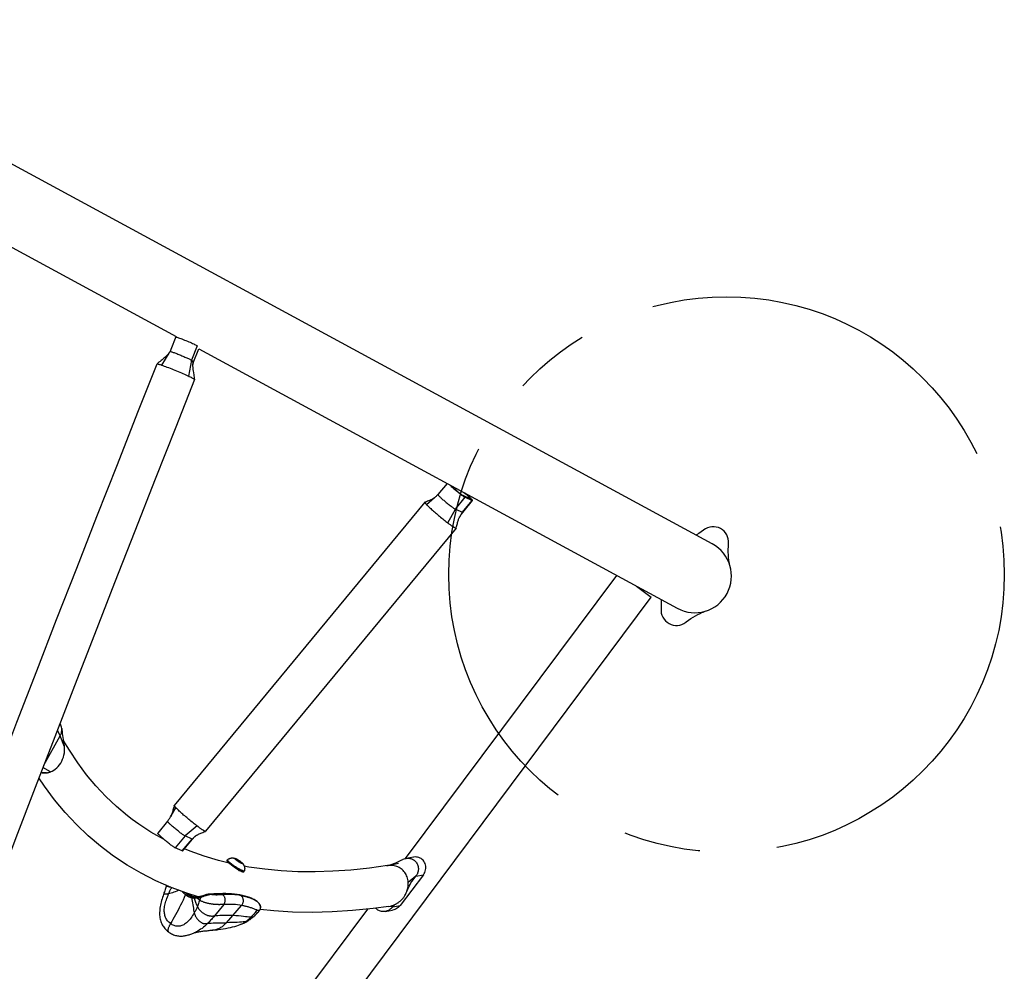
# Model space of a CAD drawing. Extents: x -296 to 187, y -257 to 220.
# Drawn here: x 4 to 36, y 25 to 56 of the extents above; entities that cross this region are included whole.
import ezdxf

# ---------------------------------------------------------------- set-up
doc = ezdxf.new("R2010")
doc.units = 0
doc.header["$LTSCALE"] = 10
doc.header["$MEASUREMENT"] = 0
doc.linetypes.add('CENTER', pattern=[2, 1.25, -0.25, 0.25, -0.25])
doc.layers.add('PW_SITE', color=7, linetype='CONTINUOUS')
doc.layers.add('SITE_FOOTING', color=210, linetype='CONTINUOUS')

msp = doc.modelspace()

# ---------------------------------------------------------------- linework, layer by layer
at = {"layer": 'PW_SITE', "color": 7}
for points in [[(9.734, 45.27), (25.243, 36.861, 1), (26.375, 38.949), (-4.946, 55.932)], [(26.903, 38.963, 0.652369), (26.098, 39.399), (26.086, 39.389), (26.013, 39.335), (25.939, 39.284), (25.864, 39.236), (25.855, 39.231)], [(24.715, 36.847, 0.652369), (25.519, 36.411), (25.519, 36.411)]]:
    msp.add_lwpolyline(points, format="xyb", dxfattribs=at)
for points in [[(-6.193, 53.907), (9.001, 45.668)], [(8.992, 45.652), (8.833, 45.251), (8.806, 45.183)], [(8.992, 45.652), (8.994, 45.653), (9, 45.653), (9.012, 45.65), (9.031, 45.645), (9.054, 45.637), (9.082, 45.628), (9.115, 45.616), (9.152, 45.602), (9.191, 45.587), (9.233, 45.571), (9.278, 45.553), (9.322, 45.535), (9.367, 45.516), (9.413, 45.497), (9.456, 45.479), (9.497, 45.461), (9.537, 45.443), (9.572, 45.427), (9.603, 45.412), (9.63, 45.399), (9.652, 45.388), (9.668, 45.379), (9.679, 45.372), (9.685, 45.367), (9.498, 44.898), (9.402, 44.384)], [(8.538, 44.738), (8.774, 45.129), (8.77, 45.122), (8.763, 45.113), (8.756, 45.103), (8.747, 45.093), (8.737, 45.082), (8.725, 45.07), (8.711, 45.057), (8.696, 45.042), (8.677, 45.025), (8.657, 45.007), (8.633, 44.987), (8.608, 44.965), (8.58, 44.941), (8.55, 44.916), (8.518, 44.89), (8.484, 44.862), (8.448, 44.832), (8.387, 44.782)], [(8.774, 45.129), (8.788, 45.153), (8.804, 45.18), (8.806, 45.183), (8.806, 45.183), (8.807, 45.184), (8.808, 45.184), (8.81, 45.184), (8.813, 45.184), (8.821, 45.182), (8.833, 45.179), (8.848, 45.175), (8.865, 45.169), (8.886, 45.162), (8.909, 45.154), (8.935, 45.145), (8.962, 45.134), (8.992, 45.123), (9.023, 45.111), (9.055, 45.099), (9.088, 45.085), (9.121, 45.072), (9.155, 45.058), (9.189, 45.044), (9.222, 45.03), (9.255, 45.016), (9.287, 45.002), (9.318, 44.988), (9.347, 44.975), (9.375, 44.963), (9.4, 44.951), (9.422, 44.94), (9.442, 44.931), (9.46, 44.922), (9.474, 44.914), (9.485, 44.908), (9.489, 44.906), (9.492, 44.904), (9.494, 44.902), (9.496, 44.9), (9.497, 44.899), (9.498, 44.898), (9.552, 44.811), (9.552, 44.81), (9.552, 44.81), (9.547, 44.786), (9.542, 44.764)], [(9.542, 44.764), (9.552, 44.811), (9.734, 45.27)], [(9.552, 44.81), (9.735, 45.27)], [(2.464, 29.574), (2.586, 29.894), (3.214, 31.53), (3.847, 33.175), (4.487, 34.829), (5.132, 36.492), (5.783, 38.162), (6.439, 39.84), (7.1, 41.524), (7.767, 43.215), (8.386, 44.781)], [(8.386, 44.781), (8.387, 44.782), (8.39, 44.783), (8.397, 44.782), (8.409, 44.78), (8.424, 44.776), (8.443, 44.771), (8.465, 44.764), (8.49, 44.755), (8.518, 44.745), (8.522, 44.744), (8.525, 44.743), (8.528, 44.741), (8.531, 44.74), (8.535, 44.739), (8.538, 44.738), (8.575, 44.726), (8.616, 44.711), (8.66, 44.695), (8.707, 44.678), (8.756, 44.659), (8.807, 44.639), (8.859, 44.619), (8.912, 44.598), (8.965, 44.576)], [(9.602, 44.279), (9.595, 44.331), (9.583, 44.418), (9.573, 44.498), (9.566, 44.549), (9.56, 44.6), (9.557, 44.624), (9.554, 44.648), (9.551, 44.67), (9.549, 44.69), (9.547, 44.707), (9.546, 44.722), (9.544, 44.734), (9.544, 44.743), (9.543, 44.75), (9.543, 44.755), (9.542, 44.759), (9.542, 44.762), (9.542, 44.764), (9.542, 44.765)], [(8.965, 44.576), (9.017, 44.555), (9.07, 44.533), (9.122, 44.511), (9.173, 44.488), (9.223, 44.466), (9.271, 44.445), (9.317, 44.424), (9.361, 44.403), (9.402, 44.384), (9.406, 44.382), (9.41, 44.38), (9.414, 44.378), (9.418, 44.376), (9.422, 44.375), (9.426, 44.373), (9.459, 44.358), (9.489, 44.344), (9.515, 44.331), (9.538, 44.319), (9.558, 44.309), (9.574, 44.3), (9.587, 44.292), (9.596, 44.286), (9.601, 44.281), (9.602, 44.279), (9.601, 44.278)], [(9.601, 44.278), (8.99, 42.731), (8.324, 41.042), (7.663, 39.359), (7.007, 37.683), (6.357, 36.014), (5.712, 34.353), (5.073, 32.7), (4.44, 31.056), (3.814, 29.422), (3.194, 27.798), (2.58, 26.185), (1.974, 24.583)], [(17.781, 40.907), (17.485, 40.549), (17.484, 40.548), (17.484, 40.546), (17.486, 40.542), (17.49, 40.535), (17.497, 40.527), (17.506, 40.517), (17.517, 40.504), (17.53, 40.491), (17.546, 40.475), (17.564, 40.459), (17.583, 40.44), (17.604, 40.421), (17.627, 40.401), (17.65, 40.38), (17.675, 40.359), (17.701, 40.337), (17.727, 40.314), (17.754, 40.292), (17.781, 40.27), (17.807, 40.248), (17.834, 40.227), (17.86, 40.206), (17.885, 40.187), (17.91, 40.168), (17.933, 40.151), (17.954, 40.135), (17.975, 40.12), (17.993, 40.107), (18.01, 40.096), (18.018, 40.091), (18.026, 40.086), (18.033, 40.082), (18.039, 40.078), (18.045, 40.075), (18.05, 40.073), (18.278, 39.971), (18.283, 39.97), (18.286, 39.969), (18.289, 39.968), (18.29, 39.969), (18.291, 39.969), (18.605, 40.349)], [(17.859, 40.865), (17.861, 40.862), (17.879, 40.845), (17.899, 40.827), (17.92, 40.807), (17.943, 40.787), (17.967, 40.765), (17.993, 40.743), (18.019, 40.721), (18.046, 40.698), (18.073, 40.675), (18.101, 40.652), (18.128, 40.63), (18.155, 40.608), (18.182, 40.587), (18.208, 40.568), (18.232, 40.549), (18.256, 40.531), (18.278, 40.515), (18.298, 40.501), (18.316, 40.488), (18.333, 40.477), (18.347, 40.469), (18.358, 40.462), (18.368, 40.457), (18.596, 40.356), (18.603, 40.353), (18.608, 40.353), (18.609, 40.354), (18.609, 40.355), (18.608, 40.359), (18.605, 40.365), (18.599, 40.373), (18.59, 40.383), (18.579, 40.395), (18.566, 40.409), (18.55, 40.424), (18.532, 40.441), (18.513, 40.46), (18.491, 40.479), (18.468, 40.5), (18.444, 40.521), (18.419, 40.543), (18.392, 40.566), (18.365, 40.589), (18.361, 40.593)], [(18.335, 40.607), (18.34, 40.602), (18.364, 40.582), (18.387, 40.563), (18.409, 40.544), (18.43, 40.525), (18.45, 40.508), (18.468, 40.491), (18.485, 40.475), (18.5, 40.46), (18.513, 40.447), (18.525, 40.436), (18.533, 40.426), (18.54, 40.418), (18.544, 40.412), (18.545, 40.408), (18.545, 40.407), (18.544, 40.406), (18.541, 40.406), (18.535, 40.408), (18.307, 40.51), (18.298, 40.514), (18.288, 40.52), (18.276, 40.528), (18.261, 40.537), (18.244, 40.549), (18.226, 40.562), (18.207, 40.577), (18.186, 40.593), (18.164, 40.609), (18.141, 40.627), (18.118, 40.646), (18.095, 40.665), (18.071, 40.684), (18.048, 40.704), (18.025, 40.724), (18.003, 40.743), (17.981, 40.761), (17.961, 40.779), (17.943, 40.796), (17.926, 40.812), (17.911, 40.826), (17.898, 40.839), (17.889, 40.848)], [(17.485, 40.549), (17.481, 40.544), (17.462, 40.524), (17.445, 40.506), (17.427, 40.488), (17.41, 40.471), (17.394, 40.456), (17.378, 40.442), (17.121, 40.215)], [(18.046, 40.706), (18.079, 40.746)], [(17.063, 40.294), (8.94, 30.473)], [(17.065, 40.295), (17.064, 40.294), (17.063, 40.294), (17.063, 40.293), (17.062, 40.291), (17.063, 40.287), (17.065, 40.284), (17.067, 40.279), (17.071, 40.274), (17.075, 40.267), (17.08, 40.26), (17.087, 40.253), (17.094, 40.244), (17.102, 40.235), (17.111, 40.226), (17.121, 40.215), (17.124, 40.213), (17.126, 40.21), (17.129, 40.207), (17.132, 40.204), (17.135, 40.201), (17.138, 40.198), (17.157, 40.179), (17.178, 40.158), (17.201, 40.136), (17.226, 40.113), (17.252, 40.089), (17.28, 40.064), (17.309, 40.038), (17.34, 40.011), (17.371, 39.983), (17.403, 39.955), (17.436, 39.927), (17.47, 39.899), (17.504, 39.87), (17.539, 39.841), (17.573, 39.813), (17.608, 39.784), (17.642, 39.756), (17.677, 39.729), (17.71, 39.702), (17.743, 39.676), (17.776, 39.651), (17.781, 39.647), (17.786, 39.643), (17.791, 39.64), (17.796, 39.636), (17.801, 39.632), (17.806, 39.628), (17.826, 39.613), (17.844, 39.599), (17.863, 39.586), (17.88, 39.573), (17.898, 39.56), (17.914, 39.548), (17.93, 39.537), (17.945, 39.527), (17.96, 39.517), (17.974, 39.507), (17.987, 39.499), (17.999, 39.491), (18.01, 39.484), (18.021, 39.477), (18.031, 39.472), (18.04, 39.467), (18.048, 39.463), (18.055, 39.459), (18.061, 39.457), (18.066, 39.455), (18.07, 39.454), (18.073, 39.454), (18.076, 39.455), (18.076, 39.455), (18.077, 39.456), (18.077, 39.457)], [(17.38, 40.444), (17.378, 40.442), (17.373, 40.438), (17.367, 40.434), (17.359, 40.429), (17.349, 40.423), (17.336, 40.416), (17.322, 40.408), (17.304, 40.4), (17.284, 40.39), (17.261, 40.379), (17.236, 40.368), (17.208, 40.355), (17.178, 40.343), (17.147, 40.329), (17.113, 40.315), (17.078, 40.3), (17.065, 40.295)], [(17.806, 39.628), (18.05, 40.073), (18.368, 40.457)], [(18.077, 39.457), (18.08, 39.471), (18.089, 39.509), (18.098, 39.546), (18.107, 39.58), (18.115, 39.613), (18.124, 39.643), (18.132, 39.672), (18.14, 39.699), (18.148, 39.724), (18.156, 39.747), (18.164, 39.768), (18.172, 39.787), (18.18, 39.804), (18.189, 39.82), (18.192, 39.826), (18.278, 39.971), (18.596, 40.356)], [(18.191, 39.823), (18.203, 39.844), (18.217, 39.866), (18.233, 39.889), (18.25, 39.913), (18.267, 39.937), (18.286, 39.962), (18.291, 39.969), (18.291, 39.969)], [(18.076, 39.455), (9.953, 29.634)], [(26.091, 39.393), (26.017, 39.338), (25.943, 39.286), (25.868, 39.238), (25.855, 39.231)], [(26.947, 38.243), (26.933, 38.313), (26.928, 38.341), (26.915, 38.423), (26.905, 38.507), (26.898, 38.593), (26.894, 38.68), (26.894, 38.768), (26.896, 38.857), (26.902, 38.947), (26.903, 38.963)], [(26.894, 38.772), (26.896, 38.862), (26.902, 38.953)], [(26.958, 38.206), (26.946, 38.254), (26.936, 38.3)], [(16.436, 28.754), (23.278, 37.927)], [(23.922, 37.577), (24.394, 37.225)], [(0.774, 5.558), (24.395, 37.225)], [(24.723, 37.143), (24.724, 37.13), (24.724, 37.042), (24.721, 36.953), (24.716, 36.862), (24.715, 36.847)], [(24.724, 37.037), (24.721, 36.947), (24.715, 36.856)], [(25.519, 36.411), (25.532, 36.42), (25.605, 36.475), (25.679, 36.526), (25.753, 36.574), (25.829, 36.618), (25.904, 36.659), (25.981, 36.697), (26.058, 36.731), (26.081, 36.74), (26.147, 36.766)], [(26.099, 36.747), (26.143, 36.764), (26.183, 36.778)], [(25.527, 36.417), (25.601, 36.472), (25.64, 36.499)], [(4.72, 31.782), (5.251, 32.732), (5.155, 32.911)], [(5.297, 32.965), (5.291, 33.005), (5.282, 33.042), (5.27, 33.077), (5.255, 33.111), (5.249, 33.122), (5.242, 33.136)], [(5.386, 32.374), (5.251, 32.732), (5.261, 32.751), (5.27, 32.771), (5.277, 32.792), (5.284, 32.813), (5.289, 32.834), (5.293, 32.856), (5.298, 32.893), (5.299, 32.931), (5.297, 32.965), (5.3, 32.932), (5.307, 32.866), (5.315, 32.801), (5.324, 32.737), (5.334, 32.674), (5.344, 32.612), (5.356, 32.552), (5.368, 32.492), (5.371, 32.479)], [(8.615, 29.37), (8.594, 29.38), (8.187, 29.611), (7.797, 29.864), (7.582, 30.019), (7.423, 30.141), (7.067, 30.439), (6.727, 30.76), (6.405, 31.103), (6.1, 31.467), (5.813, 31.853), (5.543, 32.259), (5.348, 32.589)], [(4.8, 31.528), (4.808, 31.529), (4.81, 31.529), (4.811, 31.53), (4.812, 31.53), (4.813, 31.531), (4.815, 31.531), (4.816, 31.531), (4.819, 31.532), (4.822, 31.532), (4.826, 31.533), (4.829, 31.533), (4.833, 31.533), (4.837, 31.534), (4.84, 31.534), (4.843, 31.535), (4.846, 31.535), (4.849, 31.536), (4.851, 31.537), (4.854, 31.537), (4.857, 31.538), (4.859, 31.538), (4.861, 31.539), (4.864, 31.539), (4.866, 31.54), (4.868, 31.541), (4.876, 31.543), (4.884, 31.545), (4.892, 31.547), (4.9, 31.549), (4.907, 31.552), (4.915, 31.554), (4.918, 31.555), (4.92, 31.556), (4.923, 31.557), (4.926, 31.558), (4.929, 31.56), (4.932, 31.561), (4.985, 31.584), (5.037, 31.614), (5.088, 31.649), (5.136, 31.69), (5.182, 31.737), (5.224, 31.789), (5.263, 31.846), (5.297, 31.907), (5.326, 31.971), (5.35, 32.037), (5.368, 32.105), (5.381, 32.173), (5.388, 32.241), (5.39, 32.308), (5.387, 32.374), (5.386, 32.381), (5.386, 32.387), (5.385, 32.394), (5.384, 32.4), (5.383, 32.407), (5.382, 32.413), (5.38, 32.432), (5.377, 32.45), (5.373, 32.468), (5.371, 32.479)], [(4.932, 31.562), (4.689, 31.701)], [(9.722, 27.508), (9.349, 27.626), (8.838, 27.817), (8.345, 28.034), (7.871, 28.276), (7.415, 28.542), (6.976, 28.834), (6.795, 28.965), (6.557, 29.149), (6.155, 29.49), (5.772, 29.855), (5.408, 30.245), (5.063, 30.659), (4.737, 31.098), (4.559, 31.365)], [(4.625, 31.536), (4.662, 31.533), (4.699, 31.529)], [(4.699, 31.529), (4.724, 31.527), (4.762, 31.526), (4.8, 31.528), (4.756, 31.525), (4.713, 31.526), (4.67, 31.53), (4.649, 31.534)], [(9.636, 29.485), (9.621, 29.471), (9.605, 29.455), (9.588, 29.439), (9.571, 29.422), (9.553, 29.403), (9.535, 29.384), (9.532, 29.379), (9.531, 29.379), (9.529, 29.379), (9.527, 29.379), (9.523, 29.38), (9.519, 29.382), (9.291, 29.483), (9.286, 29.485), (9.28, 29.488), (9.274, 29.492), (9.267, 29.496), (9.259, 29.501), (9.25, 29.507), (9.234, 29.518), (9.215, 29.53), (9.195, 29.545), (9.173, 29.561), (9.15, 29.578), (9.126, 29.597), (9.101, 29.617), (9.075, 29.637), (9.048, 29.658), (9.021, 29.68), (8.994, 29.702), (8.968, 29.724), (8.941, 29.747), (8.916, 29.769), (8.891, 29.79), (8.867, 29.811), (8.845, 29.831), (8.824, 29.851), (8.804, 29.869), (8.787, 29.885), (8.771, 29.901), (8.758, 29.915), (8.746, 29.927), (8.737, 29.937), (8.731, 29.946), (8.726, 29.952), (8.725, 29.957), (8.725, 29.958), (8.725, 29.959), (8.73, 29.965), (8.749, 29.99), (8.766, 30.014), (8.782, 30.037), (8.798, 30.06), (8.812, 30.082), (8.825, 30.104), (8.997, 30.394)], [(8.939, 30.471), (8.936, 30.457), (8.927, 30.418), (8.918, 30.382), (8.909, 30.347), (8.9, 30.315), (8.892, 30.284), (8.884, 30.255), (8.876, 30.228), (8.868, 30.203), (8.86, 30.18), (8.852, 30.159), (8.843, 30.14), (8.835, 30.123), (8.827, 30.107), (8.825, 30.104)], [(9.953, 29.634), (9.952, 29.634), (9.952, 29.633), (9.95, 29.633), (9.947, 29.633), (9.942, 29.634), (9.937, 29.636), (9.931, 29.638), (9.924, 29.642), (9.916, 29.646), (9.907, 29.651), (9.898, 29.656), (9.887, 29.663), (9.875, 29.67), (9.863, 29.678), (9.85, 29.686), (9.836, 29.695), (9.822, 29.705), (9.807, 29.716), (9.791, 29.727), (9.774, 29.739), (9.757, 29.752), (9.739, 29.765), (9.721, 29.778), (9.678, 29.811), (9.673, 29.814), (9.668, 29.818), (9.663, 29.822), (9.658, 29.826), (9.653, 29.83), (9.62, 29.855), (9.587, 29.881), (9.553, 29.908), (9.519, 29.935), (9.484, 29.963), (9.45, 29.991), (9.415, 30.02), (9.38, 30.049), (9.346, 30.077), (9.313, 30.106), (9.28, 30.134), (9.247, 30.162), (9.216, 30.189), (9.186, 30.216), (9.156, 30.242), (9.129, 30.268), (9.102, 30.292), (9.078, 30.315), (9.055, 30.337), (9.034, 30.358), (9.014, 30.377), (9.011, 30.38), (9.008, 30.383), (9.005, 30.386), (9.003, 30.388), (9, 30.391), (8.988, 30.405), (8.979, 30.414), (8.97, 30.424), (8.963, 30.432), (8.957, 30.439), (8.952, 30.446), (8.947, 30.452), (8.944, 30.458), (8.941, 30.462), (8.939, 30.466), (8.939, 30.469), (8.939, 30.471), (8.939, 30.472), (8.94, 30.473)], [(8.725, 29.959), (8.407, 29.574)], [(9.683, 29.807), (9.291, 29.483), (8.973, 29.099)], [(9.214, 28.995), (9.212, 28.994), (9.208, 28.995), (9.201, 28.997), (8.973, 29.099), (8.963, 29.103), (8.951, 29.11), (8.937, 29.119), (8.921, 29.13), (8.903, 29.142), (8.883, 29.157), (8.861, 29.173), (8.837, 29.19), (8.813, 29.209), (8.787, 29.229), (8.76, 29.25), (8.733, 29.272), (8.706, 29.294), (8.678, 29.317), (8.651, 29.339), (8.624, 29.362), (8.597, 29.385), (8.572, 29.407), (8.548, 29.428), (8.525, 29.449), (8.503, 29.468), (8.484, 29.487), (8.466, 29.504), (8.45, 29.519), (8.437, 29.533), (8.426, 29.545), (8.417, 29.555), (8.411, 29.563), (8.408, 29.569), (8.407, 29.573), (8.407, 29.574)], [(9.201, 28.997), (9.519, 29.382), (9.635, 29.483), (9.638, 29.486), (9.643, 29.49), (9.649, 29.494), (9.657, 29.499), (9.667, 29.505), (9.68, 29.512), (9.694, 29.52), (9.712, 29.528), (9.732, 29.538), (9.755, 29.549), (9.781, 29.56), (9.808, 29.573), (9.838, 29.585), (9.869, 29.599), (9.903, 29.613), (9.938, 29.628), (9.952, 29.633)], [(9.214, 28.995), (9.532, 29.379), (9.532, 29.379)], [(10.722, 28.602), (10.377, 28.686), (9.908, 28.825), (9.455, 28.987), (9.271, 29.065)], [(10.665, 28.715), (10.648, 28.689), (10.647, 28.687), (10.647, 28.684), (10.648, 28.681), (10.649, 28.677), (10.652, 28.672), (10.655, 28.667), (10.659, 28.662), (10.664, 28.656), (10.669, 28.649), (10.676, 28.642), (10.683, 28.635), (10.69, 28.627), (10.699, 28.619), (10.708, 28.611), (10.718, 28.602), (10.728, 28.593), (10.74, 28.584), (10.751, 28.575), (10.763, 28.565), (10.776, 28.555), (10.789, 28.545), (10.802, 28.535), (10.816, 28.524), (10.83, 28.514), (10.845, 28.504), (10.86, 28.493), (10.874, 28.483), (10.889, 28.473), (10.905, 28.463), (10.92, 28.453), (10.935, 28.443), (10.95, 28.433), (10.965, 28.424), (10.98, 28.415), (10.995, 28.406), (11.009, 28.397), (11.023, 28.389), (11.037, 28.381), (11.051, 28.373), (11.064, 28.366), (11.077, 28.36), (11.089, 28.353), (11.101, 28.348), (11.112, 28.342), (11.123, 28.337), (11.133, 28.333), (11.142, 28.329), (11.151, 28.326), (11.159, 28.323), (11.167, 28.321), (11.173, 28.32), (11.179, 28.318), (11.184, 28.318), (11.188, 28.318), (11.192, 28.319), (11.195, 28.32), (11.196, 28.322), (11.213, 28.347)], [(11.144, 28.608), (11.148, 28.604), (11.151, 28.601), (11.154, 28.598), (11.156, 28.595), (11.157, 28.592), (11.158, 28.59), (11.158, 28.588), (11.157, 28.587), (11.156, 28.586), (11.154, 28.585), (11.152, 28.585), (11.149, 28.585), (11.146, 28.586), (11.142, 28.587), (11.137, 28.588), (11.132, 28.59), (11.127, 28.592), (11.121, 28.595), (11.114, 28.598), (11.107, 28.601), (11.1, 28.605), (11.093, 28.609), (11.085, 28.613), (11.077, 28.618), (11.069, 28.623), (11.06, 28.628), (11.052, 28.633), (11.043, 28.639), (11.034, 28.644), (11.025, 28.65), (11.017, 28.656), (11.008, 28.662), (11, 28.668), (10.991, 28.674), (10.983, 28.68), (10.975, 28.686), (10.968, 28.691), (10.96, 28.697), (10.953, 28.703), (10.947, 28.708), (10.941, 28.713), (10.935, 28.718), (10.93, 28.723), (10.925, 28.728), (10.921, 28.732), (10.917, 28.736), (10.914, 28.74), (10.912, 28.743), (10.91, 28.746), (10.908, 28.748), (10.908, 28.751), (10.908, 28.752), (10.908, 28.754), (10.909, 28.755), (10.911, 28.755), (10.913, 28.755), (10.916, 28.755), (10.92, 28.755), (10.924, 28.753), (10.928, 28.752), (10.933, 28.75), (10.935, 28.749), (10.939, 28.748), (10.945, 28.745), (10.951, 28.742), (10.958, 28.739), (10.965, 28.735), (10.973, 28.731), (10.98, 28.727), (10.988, 28.722), (10.997, 28.717), (11.005, 28.712), (11.014, 28.707), (11.022, 28.702), (11.031, 28.696), (11.04, 28.69), (11.049, 28.684), (11.057, 28.679), (11.066, 28.673), (11.074, 28.667), (11.082, 28.661), (11.09, 28.655), (11.098, 28.649), (11.105, 28.643), (11.112, 28.638), (11.118, 28.632), (11.125, 28.627), (11.13, 28.622), (11.135, 28.617), (11.14, 28.613), (11.143, 28.61), (11.148, 28.605), (11.152, 28.6), (11.157, 28.595), (11.161, 28.59), (11.165, 28.585), (11.17, 28.579), (11.174, 28.573), (11.178, 28.567), (11.183, 28.56), (11.187, 28.553), (11.191, 28.546), (11.195, 28.539), (11.199, 28.531), (11.202, 28.523), (11.206, 28.515), (11.209, 28.507), (11.212, 28.498), (11.214, 28.489), (11.217, 28.48), (11.219, 28.47), (11.221, 28.46), (11.222, 28.45), (11.223, 28.439), (11.224, 28.427), (11.224, 28.415), (11.223, 28.402), (11.222, 28.389), (11.22, 28.376), (11.218, 28.363), (11.214, 28.349), (11.213, 28.347), (11.212, 28.346), (11.209, 28.344), (11.206, 28.344), (11.201, 28.344), (11.196, 28.344), (11.19, 28.345), (11.184, 28.347), (11.176, 28.349), (11.168, 28.351), (11.16, 28.355), (11.15, 28.359), (11.14, 28.363), (11.129, 28.368), (11.118, 28.373), (11.106, 28.379), (11.094, 28.385), (11.081, 28.392), (11.068, 28.399), (11.054, 28.406), (11.041, 28.414), (11.026, 28.423), (11.012, 28.431), (10.997, 28.44), (10.982, 28.449), (10.967, 28.459), (10.952, 28.468), (10.937, 28.478), (10.922, 28.488), (10.906, 28.498), (10.891, 28.509), (10.877, 28.519), (10.862, 28.529), (10.848, 28.54), (10.833, 28.55), (10.82, 28.56), (10.806, 28.57), (10.793, 28.58), (10.78, 28.59), (10.768, 28.6), (10.757, 28.61), (10.746, 28.619), (10.735, 28.628), (10.725, 28.637), (10.716, 28.645), (10.708, 28.653), (10.7, 28.661), (10.693, 28.668), (10.686, 28.675), (10.681, 28.681), (10.676, 28.687), (10.672, 28.693), (10.669, 28.698), (10.666, 28.702), (10.665, 28.706), (10.664, 28.71), (10.664, 28.713), (10.665, 28.715), (10.667, 28.716), (10.679, 28.726), (10.692, 28.734), (10.704, 28.741), (10.717, 28.747), (10.73, 28.753), (10.743, 28.758), (10.755, 28.761), (10.767, 28.765), (10.778, 28.767), (10.789, 28.769), (10.8, 28.77), (10.81, 28.771), (10.821, 28.771), (10.83, 28.771), (10.84, 28.771), (10.849, 28.771), (10.859, 28.77), (10.867, 28.768), (10.876, 28.767), (10.885, 28.765), (10.893, 28.763), (10.901, 28.761), (10.908, 28.759), (10.915, 28.757), (10.922, 28.754), (10.928, 28.752), (10.935, 28.749)], [(10.992, 28.714), (10.977, 28.691)], [(15.83, 28.519), (15.875, 28.53), (15.936, 28.548), (15.998, 28.569), (16.061, 28.592), (16.124, 28.618), (16.188, 28.646), (16.253, 28.676), (16.318, 28.708), (16.345, 28.722), (16.36, 28.729), (16.39, 28.741), (16.42, 28.75), (16.453, 28.757), (16.482, 28.761), (16.514, 28.762), (16.545, 28.761), (16.576, 28.756), (16.606, 28.749), (16.635, 28.74), (16.663, 28.728), (16.69, 28.714), (16.715, 28.697), (16.738, 28.678), (16.76, 28.657), (16.78, 28.634), (16.797, 28.609), (16.813, 28.583), (16.826, 28.555), (16.837, 28.525), (16.845, 28.495), (16.85, 28.464), (16.853, 28.433), (16.853, 28.402), (16.85, 28.37), (16.844, 28.339), (16.836, 28.307), (16.826, 28.277), (16.819, 28.261), (16.811, 28.245), (16.803, 28.229), (16.794, 28.214), (16.784, 28.199), (16.774, 28.185), (17.016, 28.226), (17.041, 28.263), (17.061, 28.301), (17.077, 28.341), (17.088, 28.382), (17.094, 28.425), (17.095, 28.467), (17.092, 28.509), (17.084, 28.551), (17.071, 28.59), (17.053, 28.628), (17.031, 28.663), (17.005, 28.695), (16.976, 28.723), (16.942, 28.748), (16.907, 28.768), (16.869, 28.784), (16.829, 28.795), (16.788, 28.801), (16.746, 28.803), (16.704, 28.799), (16.695, 28.798)], [(16.695, 28.798), (16.453, 28.757)], [(10.727, 28.595), (10.724, 28.596), (10.721, 28.598), (10.721, 28.598), (10.722, 28.599), (10.723, 28.598)], [(11.084, 28.355), (11.082, 28.352), (11.077, 28.349), (11.07, 28.349), (11.061, 28.351), (11.05, 28.356), (11.038, 28.363), (11.024, 28.372), (11.01, 28.383), (10.994, 28.396), (10.952, 28.432)], [(11.088, 28.649), (11.073, 28.627)], [(15.855, 28.522), (15.266, 28.442), (14.664, 28.379), (14.077, 28.339), (13.504, 28.322), (12.946, 28.326), (12.402, 28.353), (11.874, 28.403), (11.36, 28.475), (11.21, 28.503)], [(15.834, 28.519), (16.208, 28.607)], [(15.938, 27.207), (15.941, 27.207), (15.944, 27.208), (15.947, 27.209), (15.95, 27.21), (15.953, 27.21), (15.96, 27.212), (15.964, 27.213), (15.969, 27.214), (15.973, 27.216), (15.977, 27.217), (15.982, 27.218), (15.992, 27.221), (16.005, 27.225), (16.017, 27.229), (16.03, 27.234), (16.042, 27.239), (16.055, 27.244), (16.068, 27.249), (16.082, 27.255), (16.095, 27.262), (16.109, 27.269), (16.123, 27.276), (16.137, 27.284), (16.152, 27.293), (16.167, 27.302), (16.182, 27.312), (16.197, 27.322), (16.212, 27.333), (16.228, 27.345), (16.244, 27.358), (16.26, 27.371), (16.276, 27.385), (16.292, 27.4), (16.308, 27.416), (16.324, 27.433), (16.34, 27.451), (16.356, 27.47), (16.371, 27.49), (16.387, 27.512), (16.402, 27.534), (16.417, 27.558), (16.432, 27.583), (16.446, 27.61), (16.459, 27.637), (16.472, 27.667), (16.478, 27.684), (16.483, 27.697), (16.494, 27.73), (16.503, 27.763), (16.511, 27.799), (16.518, 27.836), (16.522, 27.874), (16.525, 27.914), (16.526, 27.955), (16.525, 27.958), (16.525, 27.961), (16.525, 27.964), (16.525, 27.967), (16.525, 27.97), (16.525, 27.973), (16.524, 27.976), (16.524, 27.989), (16.519, 28.032), (16.512, 28.075), (16.501, 28.116), (16.488, 28.156), (16.473, 28.196), (16.454, 28.233), (16.433, 28.269), (16.41, 28.304), (16.385, 28.336), (16.357, 28.365), (16.328, 28.393), (16.296, 28.418), (16.262, 28.442), (16.227, 28.462), (16.19, 28.48), (16.152, 28.495), (16.112, 28.508), (16.071, 28.518), (16.029, 28.525), (15.986, 28.529), (15.943, 28.53), (15.9, 28.528), (15.855, 28.522)], [(11.057, 28.37), (11.048, 28.357)], [(17.016, 28.226), (16.263, 27.228)], [(16.479, 27.684), (16.486, 27.702), (16.508, 27.755), (16.531, 27.807), (16.556, 27.859), (16.583, 27.911), (16.613, 27.962), (16.645, 28.011), (16.68, 28.06), (16.774, 28.185), (16.525, 27.973)], [(8.83, 27.821), (8.821, 27.822), (8.803, 27.825), (8.786, 27.828), (8.771, 27.832), (8.757, 27.837), (8.744, 27.841), (8.733, 27.846), (8.723, 27.85), (8.715, 27.855), (8.708, 27.859), (8.702, 27.863), (8.699, 27.866), (8.696, 27.869), (8.696, 27.872), (8.696, 27.874), (8.685, 27.847), (8.671, 27.812), (8.658, 27.778), (8.645, 27.744), (8.633, 27.71), (8.622, 27.677), (8.61, 27.645), (8.6, 27.613), (8.593, 27.591)], [(8.698, 27.879), (8.696, 27.874), (8.696, 27.874)], [(9.093, 27.722), (9.065, 27.711), (9.021, 27.695), (8.977, 27.678), (8.932, 27.662), (8.887, 27.646), (8.843, 27.632), (8.801, 27.62), (8.761, 27.609), (8.771, 27.632), (8.782, 27.655), (8.792, 27.678), (8.803, 27.701), (8.814, 27.724), (8.826, 27.748), (8.837, 27.771), (8.849, 27.795), (8.857, 27.81)], [(9.199, 27.682), (9.203, 27.678), (9.209, 27.672), (9.22, 27.66), (9.226, 27.654), (9.231, 27.649), (9.237, 27.644), (9.242, 27.639), (9.247, 27.635), (9.252, 27.63), (9.256, 27.626), (9.261, 27.622), (9.265, 27.618), (9.269, 27.615), (9.273, 27.611), (9.281, 27.605), (9.285, 27.601), (9.293, 27.595), (9.297, 27.592), (9.301, 27.588), (9.31, 27.582), (9.268, 27.491), (9.227, 27.403), (9.185, 27.318), (9.145, 27.236), (9.105, 27.158), (9.065, 27.082), (9.024, 27.005), (8.983, 26.928), (8.941, 26.853), (8.899, 26.779), (8.859, 26.709), (8.822, 26.645), (8.795, 26.667), (8.769, 26.689), (8.746, 26.713), (8.725, 26.738), (8.706, 26.763), (8.689, 26.79), (8.674, 26.817), (8.661, 26.845), (8.649, 26.874), (8.64, 26.905), (8.632, 26.936), (8.626, 26.969), (8.622, 27.003), (8.62, 27.038), (8.62, 27.075), (8.621, 27.113), (8.625, 27.153), (8.63, 27.194), (8.638, 27.236), (8.647, 27.279), (8.658, 27.323), (8.671, 27.369), (8.686, 27.415), (8.702, 27.462), (8.72, 27.51), (8.74, 27.559), (8.761, 27.609), (8.739, 27.605), (8.718, 27.601), (8.699, 27.598), (8.682, 27.596), (8.666, 27.595), (8.651, 27.594), (8.637, 27.594), (8.615, 27.594), (8.607, 27.594), (8.601, 27.593), (8.596, 27.593), (8.593, 27.592), (8.593, 27.591), (8.578, 27.547), (8.561, 27.494), (8.546, 27.442), (8.531, 27.391), (8.518, 27.341), (8.507, 27.292), (8.496, 27.243), (8.488, 27.195), (8.48, 27.147), (8.474, 27.1), (8.47, 27.054), (8.468, 27.008), (8.468, 26.963), (8.469, 26.918), (8.473, 26.874), (8.479, 26.832), (8.486, 26.79), (8.496, 26.75), (8.508, 26.711), (8.522, 26.674), (8.537, 26.639), (8.554, 26.607), (8.572, 26.576), (8.592, 26.545), (8.614, 26.516), (8.637, 26.487), (8.664, 26.458), (8.695, 26.429), (8.729, 26.399), (8.758, 26.377)], [(9.584, 27.468), (9.596, 27.436), (9.608, 27.404), (9.62, 27.373), (9.632, 27.341), (9.644, 27.311), (9.656, 27.281), (9.668, 27.252), (9.68, 27.225), (9.692, 27.199), (9.702, 27.177), (9.714, 27.156), (9.727, 27.135), (9.741, 27.116), (9.755, 27.098), (9.77, 27.081), (9.786, 27.064), (9.802, 27.049), (9.818, 27.033), (9.835, 27.019), (9.851, 27.006), (9.868, 26.993), (9.885, 26.981), (9.903, 26.97), (9.92, 26.959), (9.937, 26.949), (9.955, 26.94), (9.972, 26.932), (9.99, 26.924), (10.007, 26.917), (10.025, 26.911), (10.042, 26.906), (10.059, 26.901), (10.077, 26.897), (10.094, 26.894), (10.112, 26.892), (10.13, 26.89), (10.148, 26.889), (10.166, 26.888), (10.185, 26.889), (10.204, 26.89), (10.224, 26.892), (10.3, 26.902), (10.359, 26.908), (10.421, 26.913), (10.486, 26.917), (10.554, 26.92), (10.624, 26.921), (10.697, 26.921), (10.772, 26.92), (10.847, 26.916), (10.942, 26.91), (11.029, 26.903), (11.109, 26.895), (11.181, 26.887), (11.247, 26.879), (11.304, 26.872), (11.355, 26.866), (11.399, 26.862), (11.437, 26.858), (11.451, 26.858), (11.464, 26.858), (11.476, 26.859), (11.488, 26.861), (11.499, 26.864), (11.509, 26.868), (11.518, 26.873), (11.527, 26.878), (11.535, 26.885), (11.523, 26.875), (11.503, 26.857), (11.481, 26.839), (11.46, 26.822), (11.437, 26.805), (11.414, 26.788), (11.389, 26.771), (11.363, 26.754), (11.349, 26.745), (11.334, 26.737), (11.318, 26.729), (11.301, 26.723), (11.283, 26.717), (11.265, 26.713), (11.222, 26.706), (11.172, 26.699), (11.116, 26.693), (11.053, 26.687), (10.984, 26.683), (10.907, 26.679), (10.823, 26.676), (10.732, 26.674), (10.632, 26.673), (10.608, 26.647), (10.585, 26.623), (10.561, 26.601), (10.538, 26.58), (10.515, 26.561), (10.492, 26.544), (10.469, 26.528), (10.446, 26.513), (10.423, 26.5), (10.401, 26.488), (10.378, 26.477), (10.356, 26.467), (10.333, 26.459), (10.31, 26.452), (10.288, 26.445), (10.3, 26.446), (10.31, 26.446), (10.318, 26.446), (10.324, 26.445), (10.328, 26.445), (10.331, 26.445), (10.331, 26.445), (10.366, 26.449), (10.447, 26.46), (10.528, 26.473), (10.608, 26.487), (10.686, 26.503), (10.76, 26.519), (10.832, 26.537), (10.901, 26.555), (10.965, 26.574), (11.025, 26.593), (11.078, 26.611), (11.108, 26.623), (11.147, 26.641), (11.186, 26.662), (11.225, 26.686), (11.265, 26.713), (11.284, 26.727), (11.303, 26.742), (11.322, 26.757), (11.341, 26.772), (11.36, 26.788), (11.379, 26.805), (11.398, 26.822), (11.417, 26.84), (11.437, 26.858), (11.469, 26.891), (11.502, 26.924), (11.535, 26.96), (11.568, 26.996), (11.6, 27.035), (11.633, 27.075), (11.613, 27.085), (11.59, 27.095), (11.567, 27.105), (11.542, 27.115), (11.517, 27.125), (11.492, 27.134), (11.466, 27.143), (11.44, 27.152), (11.414, 27.16), (11.388, 27.168), (11.363, 27.175), (11.338, 27.182), (11.313, 27.189), (11.288, 27.195), (11.264, 27.201), (11.24, 27.207), (11.216, 27.212), (11.193, 27.217), (11.17, 27.222), (11.147, 27.226), (11.125, 27.231), (11.062, 27.241), (10.997, 27.25), (10.931, 27.258), (10.866, 27.263), (10.8, 27.266), (10.735, 27.268), (10.67, 27.268), (10.606, 27.266), (10.544, 27.262), (10.528, 27.261), (10.512, 27.26), (10.496, 27.26), (10.48, 27.259), (10.465, 27.258), (10.45, 27.258), (10.435, 27.258), (10.42, 27.258), (10.405, 27.257), (10.39, 27.257), (10.376, 27.258), (10.361, 27.258), (10.346, 27.258), (10.332, 27.259), (10.318, 27.26), (10.303, 27.26), (10.289, 27.261), (10.275, 27.262), (10.26, 27.263), (10.246, 27.265), (10.232, 27.266), (10.217, 27.267), (10.203, 27.269), (10.188, 27.271), (10.174, 27.273), (10.159, 27.275), (10.144, 27.277), (10.128, 27.279), (10.113, 27.282), (10.097, 27.285), (10.081, 27.288), (10.065, 27.291), (10.048, 27.295), (10.03, 27.299), (10.012, 27.303), (9.994, 27.307), (9.974, 27.312), (9.955, 27.318), (9.935, 27.324), (9.915, 27.331), (9.895, 27.338), (9.875, 27.346), (9.855, 27.355), (9.836, 27.364), (9.818, 27.374), (9.8, 27.383), (9.783, 27.393), (9.767, 27.404), (9.755, 27.368), (9.743, 27.333), (9.731, 27.299), (9.718, 27.265), (9.705, 27.231), (9.692, 27.199), (9.681, 27.174), (9.67, 27.149), (9.66, 27.126), (9.649, 27.102), (9.638, 27.079), (9.626, 27.056), (9.615, 27.034), (9.603, 27.012), (9.591, 26.99), (9.565, 26.944), (9.538, 26.901), (9.51, 26.859), (9.482, 26.821), (9.453, 26.785), (9.425, 26.751), (9.396, 26.72), (9.366, 26.692), (9.337, 26.666), (9.307, 26.644), (9.278, 26.624), (9.248, 26.606), (9.219, 26.591), (9.19, 26.579), (9.161, 26.57), (9.133, 26.563), (9.105, 26.558), (9.076, 26.556), (9.048, 26.556), (9.02, 26.559), (8.992, 26.563), (8.964, 26.571), (8.936, 26.58), (8.908, 26.592), (8.879, 26.607), (8.851, 26.625), (8.822, 26.645), (8.808, 26.62), (8.795, 26.596), (8.783, 26.573), (8.773, 26.552), (8.764, 26.532), (8.756, 26.514), (8.75, 26.496), (8.745, 26.48), (8.741, 26.465), (8.739, 26.452), (8.737, 26.439), (8.736, 26.427), (8.737, 26.416), (8.739, 26.406), (8.742, 26.397), (8.746, 26.389), (8.752, 26.382), (8.758, 26.377), (8.758, 26.377), (8.783, 26.358), (8.817, 26.336), (8.851, 26.317), (8.885, 26.299), (8.918, 26.285), (8.951, 26.272), (8.985, 26.262), (9.017, 26.253), (9.05, 26.247), (9.082, 26.242), (9.114, 26.239), (9.146, 26.238), (9.177, 26.238), (9.208, 26.24), (9.239, 26.243), (9.27, 26.247), (9.301, 26.253), (9.331, 26.259), (9.362, 26.267), (9.392, 26.275), (9.422, 26.284), (9.452, 26.293), (9.482, 26.304), (9.51, 26.314), (9.538, 26.324), (9.566, 26.335), (9.585, 26.342), (9.593, 26.345), (9.607, 26.35), (9.623, 26.355), (9.642, 26.36), (9.663, 26.365), (9.687, 26.371), (9.713, 26.376), (9.742, 26.381), (9.771, 26.386), (9.802, 26.391), (9.835, 26.395), (9.869, 26.4), (9.904, 26.404), (9.94, 26.407), (9.981, 26.411)], [(9.343, 27.614), (9.342, 27.615), (9.34, 27.614), (9.338, 27.614), (9.335, 27.612), (9.333, 27.611), (9.33, 27.609), (9.328, 27.606), (9.325, 27.604), (9.323, 27.601), (9.32, 27.598), (9.318, 27.595), (9.315, 27.592), (9.313, 27.588), (9.312, 27.585), (9.31, 27.582)], [(9.31, 27.582), (9.319, 27.575), (9.323, 27.572), (9.327, 27.569), (9.336, 27.563), (9.34, 27.561), (9.344, 27.558), (9.348, 27.555), (9.353, 27.552), (9.357, 27.55), (9.362, 27.547), (9.366, 27.544), (9.371, 27.541), (9.376, 27.538), (9.381, 27.535), (9.387, 27.532), (9.392, 27.529), (9.398, 27.526), (9.405, 27.522), (9.417, 27.516), (9.424, 27.513), (9.43, 27.51), (9.437, 27.507), (9.443, 27.504), (9.45, 27.502), (9.457, 27.499), (9.464, 27.496), (9.472, 27.494), (9.48, 27.491), (9.488, 27.488), (9.497, 27.486)], [(9.311, 27.64), (9.311, 27.64), (9.315, 27.636), (9.319, 27.633), (9.323, 27.63), (9.327, 27.627), (9.331, 27.624), (9.335, 27.621), (9.339, 27.618), (9.343, 27.614), (9.347, 27.611), (9.352, 27.608), (9.356, 27.605), (9.36, 27.602), (9.364, 27.6), (9.368, 27.597), (9.372, 27.594), (9.376, 27.591), (9.38, 27.589), (9.384, 27.586), (9.389, 27.583), (9.393, 27.581), (9.398, 27.578), (9.403, 27.575), (9.408, 27.572), (9.413, 27.569), (9.418, 27.566), (9.424, 27.563), (9.429, 27.56), (9.435, 27.557), (9.441, 27.554), (9.447, 27.552), (9.453, 27.549), (9.459, 27.546), (9.465, 27.544), (9.471, 27.541), (9.477, 27.539), (9.483, 27.536), (9.49, 27.534), (9.497, 27.531), (9.504, 27.529), (9.512, 27.526), (9.52, 27.524), (9.527, 27.522), (9.534, 27.52), (9.54, 27.518), (9.547, 27.517), (9.55, 27.516)], [(9.36, 27.622), (9.381, 27.606), (9.405, 27.589), (9.43, 27.573), (9.455, 27.558), (9.481, 27.545), (9.506, 27.534), (9.533, 27.524), (9.552, 27.517), (9.571, 27.512)], [(9.535, 27.523), (9.515, 27.531), (9.488, 27.542), (9.462, 27.555), (9.436, 27.57), (9.41, 27.587), (9.385, 27.604), (9.365, 27.621)], [(9.423, 27.578), (9.426, 27.58), (9.442, 27.594), (9.444, 27.596)], [(9.466, 27.554), (9.465, 27.565), (9.467, 27.583), (9.468, 27.588)], [(9.52, 27.524), (9.518, 27.524), (9.517, 27.524), (9.514, 27.523), (9.512, 27.522), (9.51, 27.52), (9.508, 27.517), (9.506, 27.515), (9.505, 27.512), (9.503, 27.508), (9.501, 27.505), (9.5, 27.501), (9.499, 27.497), (9.498, 27.493), (9.497, 27.49), (9.497, 27.486)], [(9.767, 27.404), (9.746, 27.419), (9.727, 27.434), (9.709, 27.447), (9.691, 27.46), (9.683, 27.467), (9.668, 27.466), (9.653, 27.465), (9.637, 27.465), (9.62, 27.465), (9.602, 27.466), (9.575, 27.469), (9.57, 27.47), (9.565, 27.47), (9.554, 27.472), (9.549, 27.473), (9.537, 27.476), (9.531, 27.477), (9.511, 27.482), (9.504, 27.484), (9.497, 27.486), (9.507, 27.429), (9.519, 27.372), (9.53, 27.315), (9.54, 27.257), (9.561, 27.143), (9.571, 27.089), (9.581, 27.038), (9.591, 26.99), (9.598, 26.964), (9.606, 26.939), (9.615, 26.915), (9.625, 26.892), (9.636, 26.871), (9.648, 26.85), (9.661, 26.83), (9.675, 26.811), (9.689, 26.793), (9.703, 26.776), (9.717, 26.761), (9.731, 26.746), (9.745, 26.732), (9.76, 26.719), (9.775, 26.708), (9.79, 26.697), (9.805, 26.687), (9.82, 26.678), (9.835, 26.67), (9.85, 26.663), (9.865, 26.657), (9.88, 26.652), (9.896, 26.649), (9.912, 26.646), (9.928, 26.644), (9.945, 26.643), (9.963, 26.643), (9.982, 26.644), (10.002, 26.646), (10.024, 26.649), (10.078, 26.657), (10.137, 26.663), (10.199, 26.667), (10.265, 26.67), (10.334, 26.672), (10.405, 26.673), (10.48, 26.673), (10.632, 26.673), (11.125, 27.231)], [(9.572, 27.512), (9.559, 27.515), (9.542, 27.521), (9.535, 27.523), (9.535, 27.523), (9.533, 27.524)], [(9.55, 27.516), (9.553, 27.515), (9.562, 27.513), (9.571, 27.512), (9.58, 27.51), (9.588, 27.509), (9.596, 27.508), (9.604, 27.507)], [(9.553, 27.515), (9.55, 27.516)], [(9.559, 27.514), (9.565, 27.513)], [(9.57, 27.512), (9.575, 27.511), (9.581, 27.51)], [(9.697, 27.505), (9.692, 27.505), (9.679, 27.504), (9.667, 27.504), (9.654, 27.504), (9.642, 27.504), (9.63, 27.504), (9.618, 27.505), (9.606, 27.506), (9.604, 27.507), (9.602, 27.507), (9.6, 27.506), (9.598, 27.505), (9.596, 27.504), (9.594, 27.502), (9.592, 27.5), (9.59, 27.497), (9.589, 27.494), (9.587, 27.491), (9.586, 27.487), (9.585, 27.483), (9.585, 27.48), (9.584, 27.476), (9.584, 27.472), (9.584, 27.468)], [(9.586, 27.509), (9.59, 27.508)], [(9.595, 27.508), (9.6, 27.507), (9.604, 27.507)], [(9.697, 27.505), (9.695, 27.505), (9.692, 27.504), (9.69, 27.503), (9.688, 27.501), (9.686, 27.498), (9.685, 27.496), (9.684, 27.493), (9.683, 27.489), (9.682, 27.486), (9.681, 27.482), (9.681, 27.478), (9.681, 27.474), (9.682, 27.471), (9.683, 27.467)], [(9.683, 27.467), (9.7, 27.47), (9.716, 27.474), (9.733, 27.479), (9.75, 27.483), (9.766, 27.488), (9.782, 27.493), (9.798, 27.499), (9.814, 27.504), (9.829, 27.51)], [(9.702, 27.506), (9.698, 27.513), (9.695, 27.517)], [(9.83, 27.533), (9.823, 27.53), (9.807, 27.526), (9.79, 27.522), (9.774, 27.518), (9.757, 27.514), (9.74, 27.511), (9.723, 27.509), (9.706, 27.506), (9.697, 27.505)], [(9.767, 27.404), (9.772, 27.415), (9.777, 27.427), (9.784, 27.439), (9.79, 27.451), (9.797, 27.462), (9.805, 27.474), (9.813, 27.486), (9.821, 27.498), (9.829, 27.51), (9.852, 27.517), (9.863, 27.52), (9.873, 27.524), (9.883, 27.527), (9.902, 27.534), (9.95, 27.55), (9.964, 27.555), (9.976, 27.559), (9.994, 27.565), (10.011, 27.57), (10.03, 27.576), (10.036, 27.577), (10.048, 27.581), (10.054, 27.582), (10.06, 27.584), (10.071, 27.587), (10.076, 27.588), (10.081, 27.589), (10.085, 27.59), (10.089, 27.591), (10.093, 27.591), (10.097, 27.592), (10.101, 27.593), (10.104, 27.593), (10.108, 27.594), (10.112, 27.594), (10.115, 27.595), (10.119, 27.596), (10.122, 27.596), (10.126, 27.596), (10.129, 27.597)], [(9.83, 27.533), (9.83, 27.532), (9.829, 27.532), (9.828, 27.531), (9.828, 27.529), (9.828, 27.527), (9.827, 27.525), (9.828, 27.522), (9.828, 27.52), (9.828, 27.517), (9.829, 27.513), (9.829, 27.51)], [(10.113, 27.602), (10.106, 27.602), (10.094, 27.601), (10.082, 27.6), (10.07, 27.598), (10.058, 27.597), (10.045, 27.594), (10.031, 27.592), (10.018, 27.589), (10.004, 27.586), (9.989, 27.582), (9.974, 27.577), (9.959, 27.573), (9.943, 27.568), (9.928, 27.563), (9.896, 27.553), (9.881, 27.548), (9.865, 27.543), (9.85, 27.538), (9.835, 27.534), (9.83, 27.533)], [(10.129, 27.597), (10.126, 27.599), (10.123, 27.6), (10.12, 27.602), (10.116, 27.602), (10.113, 27.602), (10.205, 27.608), (10.303, 27.613), (10.4, 27.617), (10.5, 27.62), (10.599, 27.62), (10.696, 27.619), (10.791, 27.614), (10.883, 27.606), (10.973, 27.594), (11.061, 27.58), (11.147, 27.562), (11.23, 27.54), (11.31, 27.515), (11.387, 27.487), (11.458, 27.457), (11.461, 27.456), (11.463, 27.454)], [(10.544, 27.262), (10.554, 27.276), (10.563, 27.291), (10.571, 27.306), (10.578, 27.322), (10.584, 27.339), (10.588, 27.356), (10.591, 27.374), (10.593, 27.391), (10.593, 27.409), (10.593, 27.427), (10.59, 27.445), (10.587, 27.462), (10.582, 27.48), (10.576, 27.496), (10.569, 27.513), (10.56, 27.528), (10.551, 27.543), (10.54, 27.557), (10.528, 27.569), (10.516, 27.581), (10.503, 27.592)], [(11.125, 27.231), (11.136, 27.244), (11.146, 27.259), (11.155, 27.274), (11.163, 27.29), (11.169, 27.307), (11.175, 27.324), (11.179, 27.342), (11.181, 27.359), (11.182, 27.377), (11.182, 27.395), (11.181, 27.413), (11.178, 27.43), (11.174, 27.447), (11.169, 27.464), (11.162, 27.48), (11.154, 27.496), (11.145, 27.51), (11.135, 27.524), (11.124, 27.537), (11.112, 27.549), (11.099, 27.559)], [(11.737, 27.152), (11.738, 27.171), (11.736, 27.196), (11.73, 27.221), (11.721, 27.245), (11.709, 27.269), (11.693, 27.292), (11.674, 27.315), (11.652, 27.337), (11.627, 27.359), (11.598, 27.38), (11.566, 27.401), (11.532, 27.421), (11.494, 27.44), (11.458, 27.457)], [(11.458, 27.457), (11.458, 27.457)], [(11.463, 27.454), (11.482, 27.445), (11.5, 27.437), (11.517, 27.428), (11.533, 27.419), (11.548, 27.41), (11.563, 27.402), (11.577, 27.393), (11.591, 27.384), (11.603, 27.375), (11.616, 27.366), (11.627, 27.357), (11.638, 27.348), (11.648, 27.34), (11.657, 27.331), (11.666, 27.322), (11.675, 27.313), (11.682, 27.304), (11.689, 27.296), (11.696, 27.287), (11.702, 27.278), (11.708, 27.27), (11.713, 27.261), (11.717, 27.253), (11.721, 27.244), (11.725, 27.236), (11.728, 27.228), (11.73, 27.22), (11.732, 27.212), (11.734, 27.204), (11.736, 27.197), (11.737, 27.189), (11.737, 27.182), (11.738, 27.175), (11.738, 27.169), (11.738, 27.162), (11.737, 27.156), (11.737, 27.152), (11.737, 27.15)], [(10.544, 27.262), (10.245, 26.895), (10.221, 26.865), (10.196, 26.835), (10.171, 26.806), (10.147, 26.778), (10.122, 26.751), (10.097, 26.724), (10.073, 26.698), (10.049, 26.673), (10.024, 26.649), (9.978, 26.605), (9.932, 26.563), (9.887, 26.525), (9.842, 26.49), (9.797, 26.458), (9.754, 26.429), (9.711, 26.402), (9.668, 26.379), (9.627, 26.359), (9.585, 26.342)], [(15.89, 27.198), (15.392, 27.132), (14.716, 27.064), (14.055, 27.022), (13.41, 27.006), (12.779, 27.016), (12.166, 27.053), (11.725, 27.099)], [(11.725, 27.103), (11.728, 27.112), (11.733, 27.129), (11.736, 27.146), (11.737, 27.152)], [(15.938, 27.207), (16.021, 27.188), (16.011, 27.175), (16.001, 27.163), (15.99, 27.152), (15.979, 27.141), (15.967, 27.13), (15.955, 27.12), (15.928, 27.1), (15.901, 27.083), (15.872, 27.068), (15.842, 27.055), (15.812, 27.046), (15.78, 27.039), (15.775, 27.038), (15.749, 27.034), (15.717, 27.033), (15.686, 27.034), (15.655, 27.038), (15.625, 27.045), (15.596, 27.054), (15.567, 27.066), (15.54, 27.081), (15.515, 27.098), (15.491, 27.117), (15.469, 27.138), (15.465, 27.142)], [(15.89, 27.198), (15.938, 27.207)], [(16.066, 27.248), (16.021, 27.188), (16.263, 27.228), (16.234, 27.194), (16.203, 27.165), (16.169, 27.139), (16.132, 27.117), (16.092, 27.099), (16.052, 27.085), (16.018, 27.078)], [(6.188, 15.016), (15.213, 27.114)], [(11.535, 26.885), (11.535, 26.885), (11.551, 26.9), (11.575, 26.923), (11.598, 26.947), (11.622, 26.972), (11.645, 26.998), (11.668, 27.025), (11.69, 27.052), (11.712, 27.08), (11.717, 27.087)], [(11.726, 27.103), (11.722, 27.094), (11.717, 27.087), (11.716, 27.086), (11.71, 27.079), (11.702, 27.074), (11.694, 27.071), (11.685, 27.069), (11.676, 27.068), (11.666, 27.068), (11.656, 27.07), (11.645, 27.072), (11.633, 27.075)], [(15.775, 27.038), (16.018, 27.078)], [(11.078, 26.611), (11.078, 26.611), (11.101, 26.62), (11.132, 26.632), (11.164, 26.646), (11.196, 26.661), (11.229, 26.677), (11.262, 26.695), (11.296, 26.714), (11.33, 26.734), (11.349, 26.745), (11.349, 26.745)], [(9.981, 26.411), (9.983, 26.411)], [(9.983, 26.411), (10.01, 26.414)], [(10.005, 26.414), (10.045, 26.418), (10.078, 26.422), (10.109, 26.426), (10.166, 26.433), (10.191, 26.436), (10.215, 26.439), (10.236, 26.441), (10.254, 26.443), (10.271, 26.444), (10.281, 26.444)], [(10.042, 26.418), (10.077, 26.422), (10.11, 26.426), (10.142, 26.43), (10.171, 26.434), (10.197, 26.437), (10.22, 26.44), (10.24, 26.442), (10.259, 26.444), (10.274, 26.445), (10.288, 26.445)], [(10.288, 26.445), (10.283, 26.445), (10.281, 26.444)], [(10.281, 26.444), (10.284, 26.444), (10.289, 26.445), (10.291, 26.445), (10.295, 26.445), (10.298, 26.445), (10.302, 26.445), (10.305, 26.445), (10.308, 26.445), (10.31, 26.445), (10.313, 26.445), (10.316, 26.445), (10.321, 26.445), (10.323, 26.445), (10.324, 26.445), (10.324, 26.445), (10.325, 26.445), (10.326, 26.445), (10.327, 26.445), (10.328, 26.445), (10.33, 26.445), (10.331, 26.445)]]:
    msp.add_lwpolyline(points, dxfattribs=at)
for points in [[(11.129, 28.606), (11.088, 28.649), (10.992, 28.714), (10.937, 28.734), (10.977, 28.691), (11.073, 28.627)], [(10.129, 27.597), (10.139, 27.595), (10.149, 27.593), (10.16, 27.592), (10.17, 27.59), (10.181, 27.589), (10.192, 27.587), (10.203, 27.586), (10.214, 27.585), (10.225, 27.584), (10.237, 27.583), (10.249, 27.583), (10.26, 27.582), (10.272, 27.582), (10.285, 27.581), (10.297, 27.581), (10.309, 27.581), (10.322, 27.581), (10.335, 27.581), (10.348, 27.582), (10.361, 27.582), (10.374, 27.582), (10.388, 27.583), (10.401, 27.584), (10.415, 27.585), (10.429, 27.586), (10.443, 27.587), (10.458, 27.588), (10.473, 27.589), (10.488, 27.59), (10.503, 27.592), (10.569, 27.597), (10.636, 27.6), (10.702, 27.601), (10.769, 27.599), (10.837, 27.595), (10.903, 27.59), (10.969, 27.582), (11.034, 27.572), (11.099, 27.559), (11.117, 27.556), (11.136, 27.552), (11.155, 27.547), (11.174, 27.543), (11.193, 27.538), (11.213, 27.533), (11.233, 27.528), (11.253, 27.523), (11.273, 27.517), (11.294, 27.511), (11.315, 27.505), (11.336, 27.499), (11.357, 27.492), (11.378, 27.485), (11.399, 27.478), (11.421, 27.47), (11.442, 27.462), (11.463, 27.454), (11.389, 27.485), (11.313, 27.513), (11.234, 27.537), (11.152, 27.558), (11.068, 27.576), (10.981, 27.59), (10.892, 27.601), (10.8, 27.609), (10.707, 27.613), (10.612, 27.615), (10.515, 27.615), (10.418, 27.612), (10.321, 27.608), (10.225, 27.603)]]:
    msp.add_lwpolyline(points, close=True, dxfattribs=at)
at = {"layer": 'SITE_FOOTING', "linetype": 'CENTER'}
msp.add_circle((26.838, 37.957), 9, dxfattribs=at)

doc.saveas('drawing.dxf')
